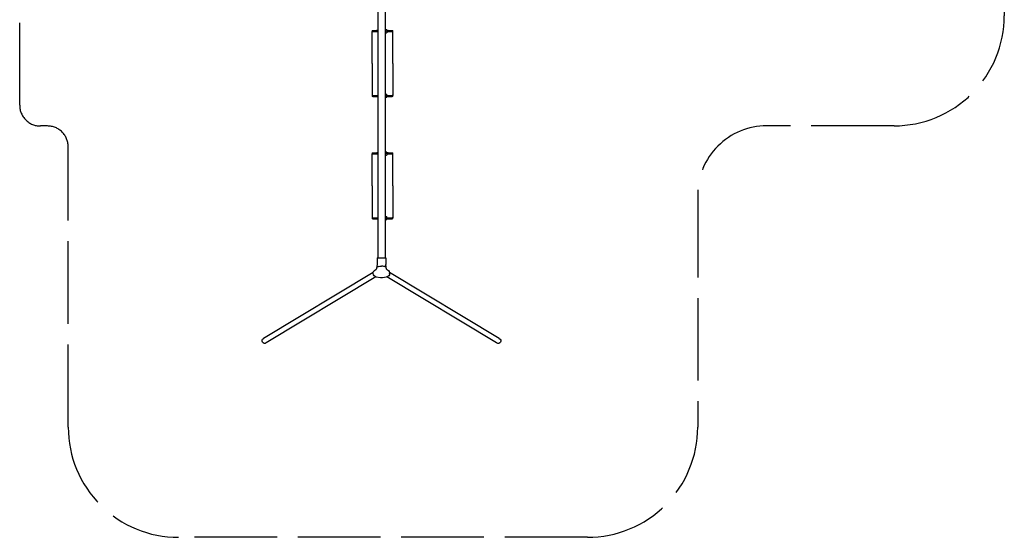
# Model space of a CAD drawing. Units: millimetres. Extents: x 8226.9 to 8236.8, y 11922.2 to 11933.6.
# Drawn here: x 8227.9 to 8235.1, y 11922.2 to 11926 of the extents above; entities that cross this region are included whole.
import ezdxf

# ---------------------------------------------------------------- set-up
doc = ezdxf.new("R2010")
doc.units = ezdxf.units.MM
doc.linetypes.add('ACAD_ISO02W100', pattern=[15, 12, -3])
doc.layers.add('1 - SUPERIOR-VIS', color=7, linetype='Continuous')
doc.layers.add('Area de seguridad', color=6, linetype='ACAD_ISO02W100')

msp = doc.modelspace()

# ---------------------------------------------------------------- linework, layer by layer
at = {"layer": '1 - SUPERIOR-VIS'}
for p, q in [((8230.5434, 11926.6377), (8230.5434, 11924.2747)), ((8230.5954, 11926.6377), (8230.5954, 11924.2747)), ((8230.5024, 11925.9273), (8230.5024, 11925.9193)), ((8230.5024, 11925.9273), (8230.5074, 11925.9273)), ((8230.5024, 11925.9129), (8230.5024, 11925.9193)), ((8230.5024, 11925.8293), (8230.5024, 11925.9129)), ((8230.5074, 11925.9273), (8230.5348, 11925.9273)), ((8230.5074, 11925.9193), (8230.5434, 11925.9193)), ((8230.5385, 11925.9296), (8230.5434, 11925.9303)), ((8230.5397, 11925.9216), (8230.5434, 11925.9222)), ((8230.5397, 11925.9216), (8230.5397, 11925.9216)), ((8230.5414, 11925.9209), (8230.5414, 11925.9209)), ((8230.5434, 11925.9209), (8230.5415, 11925.9209)), ((8230.5954, 11925.9326), (8230.615, 11925.9296)), ((8230.5954, 11925.9245), (8230.6137, 11925.9216)), ((8230.5954, 11925.9099), (8230.606, 11925.9099)), ((8230.609, 11925.9314), (8230.6031, 11925.9314)), ((8230.609, 11925.9305), (8230.609, 11925.9314)), ((8230.609, 11925.9185), (8230.609, 11925.9224)), ((8230.6117, 11925.9209), (8230.609, 11925.9209)), ((8230.609, 11925.9193), (8230.6474, 11925.9193)), ((8230.609, 11925.9185), (8230.609, 11925.9102)), ((8230.6117, 11925.9209), (8230.6117, 11925.9209)), ((8230.6137, 11925.9216), (8230.6137, 11925.9216)), ((8230.6186, 11925.9273), (8230.6474, 11925.9273)), ((8230.6474, 11925.9273), (8230.6523, 11925.9273)), ((8230.6524, 11925.9193), (8230.6524, 11925.9273)), ((8230.6524, 11925.9129), (8230.6524, 11925.9193)), ((8230.6524, 11925.8293), (8230.6524, 11925.9129)), ((8230.5024, 11925.6873), (8230.5024, 11925.8293)), ((8230.6524, 11925.6873), (8230.6524, 11925.8293)), ((8230.5024, 11925.6873), (8230.5024, 11925.5452)), ((8230.6524, 11925.6873), (8230.6524, 11925.5452)), ((8230.5024, 11925.5452), (8230.5024, 11925.4617)), ((8230.6524, 11925.5452), (8230.6524, 11925.4617)), ((8230.5024, 11925.4617), (8230.5024, 11925.4553)), ((8230.5024, 11925.4553), (8230.5024, 11925.4473)), ((8230.5074, 11925.4473), (8230.5024, 11925.4473)), ((8230.5074, 11925.4553), (8230.5434, 11925.4553)), ((8230.5074, 11925.4473), (8230.5348, 11925.4473)), ((8230.5434, 11925.4443), (8230.5385, 11925.445)), ((8230.5397, 11925.4529), (8230.5397, 11925.4529)), ((8230.5434, 11925.4524), (8230.5397, 11925.4529)), ((8230.5414, 11925.4537), (8230.5414, 11925.4537)), ((8230.5415, 11925.4537), (8230.5434, 11925.4537)), ((8230.5954, 11925.4647), (8230.606, 11925.4647)), ((8230.6137, 11925.4529), (8230.5954, 11925.45)), ((8230.615, 11925.445), (8230.5954, 11925.4419)), ((8230.6031, 11925.4432), (8230.609, 11925.4432)), ((8230.609, 11925.4561), (8230.609, 11925.4644)), ((8230.609, 11925.4561), (8230.609, 11925.4522)), ((8230.609, 11925.4553), (8230.6474, 11925.4553)), ((8230.609, 11925.4537), (8230.6117, 11925.4537)), ((8230.609, 11925.4441), (8230.609, 11925.4432)), ((8230.6117, 11925.4537), (8230.6117, 11925.4537)), ((8230.6137, 11925.4529), (8230.6137, 11925.4529)), ((8230.6186, 11925.4473), (8230.6474, 11925.4473)), ((8230.6523, 11925.4473), (8230.6474, 11925.4473)), ((8230.6524, 11925.4617), (8230.6524, 11925.4553)), ((8230.6524, 11925.4473), (8230.6524, 11925.4553)), ((8230.5024, 11925.0383), (8230.5024, 11925.0303)), ((8230.5024, 11925.0383), (8230.5074, 11925.0383)), ((8230.5024, 11925.0239), (8230.5024, 11925.0303)), ((8230.5024, 11924.9403), (8230.5024, 11925.0239)), ((8230.5074, 11925.0383), (8230.5348, 11925.0383)), ((8230.5074, 11925.0303), (8230.5434, 11925.0303)), ((8230.5385, 11925.0406), (8230.5434, 11925.0413)), ((8230.5397, 11925.0326), (8230.5434, 11925.0332)), ((8230.5397, 11925.0326), (8230.5397, 11925.0326)), ((8230.5414, 11925.0319), (8230.5414, 11925.0319)), ((8230.5434, 11925.0319), (8230.5415, 11925.0319)), ((8230.5954, 11925.0436), (8230.615, 11925.0406)), ((8230.5954, 11925.0355), (8230.6137, 11925.0326)), ((8230.5954, 11925.0209), (8230.606, 11925.0209)), ((8230.609, 11925.0424), (8230.6031, 11925.0424)), ((8230.609, 11925.0415), (8230.609, 11925.0424)), ((8230.609, 11925.0295), (8230.609, 11925.0334)), ((8230.6117, 11925.0319), (8230.609, 11925.0319)), ((8230.609, 11925.0303), (8230.6474, 11925.0303)), ((8230.609, 11925.0295), (8230.609, 11925.0212)), ((8230.6117, 11925.0319), (8230.6117, 11925.0319)), ((8230.6137, 11925.0326), (8230.6137, 11925.0326)), ((8230.6186, 11925.0383), (8230.6474, 11925.0383)), ((8230.6474, 11925.0383), (8230.6523, 11925.0383)), ((8230.6524, 11925.0303), (8230.6524, 11925.0383)), ((8230.6524, 11925.0239), (8230.6524, 11925.0303)), ((8230.6524, 11924.9403), (8230.6524, 11925.0239)), ((8230.5024, 11924.7983), (8230.5024, 11924.9403)), ((8230.6524, 11924.7983), (8230.6524, 11924.9403)), ((8230.5024, 11924.7983), (8230.5024, 11924.6562)), ((8230.6524, 11924.7983), (8230.6524, 11924.6562)), ((8230.5024, 11924.6562), (8230.5024, 11924.5727)), ((8230.6524, 11924.6562), (8230.6524, 11924.5727)), ((8230.5024, 11924.5727), (8230.5024, 11924.5663)), ((8230.5024, 11924.5663), (8230.5024, 11924.5583)), ((8230.5074, 11924.5583), (8230.5024, 11924.5583)), ((8230.5074, 11924.5663), (8230.5434, 11924.5663)), ((8230.5074, 11924.5583), (8230.5348, 11924.5583)), ((8230.5434, 11924.5553), (8230.5385, 11924.556)), ((8230.5397, 11924.5639), (8230.5397, 11924.5639)), ((8230.5434, 11924.5634), (8230.5397, 11924.5639)), ((8230.5414, 11924.5647), (8230.5414, 11924.5647)), ((8230.5415, 11924.5647), (8230.5434, 11924.5647)), ((8230.5954, 11924.5757), (8230.606, 11924.5757)), ((8230.6137, 11924.5639), (8230.5954, 11924.561)), ((8230.615, 11924.556), (8230.5954, 11924.5529)), ((8230.6031, 11924.5542), (8230.609, 11924.5542)), ((8230.609, 11924.5671), (8230.609, 11924.5754)), ((8230.609, 11924.5671), (8230.609, 11924.5632)), ((8230.609, 11924.5663), (8230.6474, 11924.5663)), ((8230.609, 11924.5647), (8230.6117, 11924.5647)), ((8230.609, 11924.5551), (8230.609, 11924.5542)), ((8230.6117, 11924.5647), (8230.6117, 11924.5647)), ((8230.6137, 11924.5639), (8230.6137, 11924.5639)), ((8230.6186, 11924.5583), (8230.6474, 11924.5583)), ((8230.6523, 11924.5583), (8230.6474, 11924.5583)), ((8230.6524, 11924.5727), (8230.6524, 11924.5663)), ((8230.6524, 11924.5583), (8230.6524, 11924.5663)), ((8230.5379, 11924.2747), (8230.6009, 11924.2747)), ((8230.5379, 11924.2747), (8230.5379, 11924.2275)), ((8230.6009, 11924.2747), (8230.6009, 11924.2275)), ((8230.5103, 11924.1698), (8229.714, 11923.6899)), ((8230.5101, 11924.1624), (8230.5101, 11924.1664)), ((8230.5188, 11924.1838), (8230.5319, 11924.1929)), ((8230.5384, 11924.2083), (8230.5384, 11924.218)), ((8230.54, 11924.2094), (8230.5384, 11924.2083)), ((8230.6003, 11924.2083), (8230.5987, 11924.2094)), ((8230.6003, 11924.218), (8230.6003, 11924.2083)), ((8230.6068, 11924.1929), (8230.62, 11924.1838)), ((8231.4247, 11923.6899), (8230.6284, 11924.1698)), ((8230.6286, 11924.1624), (8230.6286, 11924.1664)), ((8230.5295, 11924.137), (8229.7336, 11923.6573)), ((8230.5315, 11924.1367), (8230.5621, 11924.1337)), ((8230.5766, 11924.1337), (8230.6073, 11924.1367)), ((8231.4051, 11923.6573), (8230.6092, 11924.137))]:
    msp.add_line(p, q, dxfattribs=at)
at = {"layer": '1 - SUPERIOR-VIS', "extrusion": (0, 0, -1)}
for centre, major_axis, ratio, start_param, end_param in [((8230.5391, 11925.9256), (0.0006, -0.00395), 0.818038, -0.004427, 0.004427), ((8230.5415, 11925.9249), (-0.00005, -0.004), 0.122699, -0.107154, 0.001619), ((8230.606, 11925.9102), (0.003, 0), 0.116087, 0, 1.570796), ((8230.606, 11925.4644), (0.003, 0), 0.116087, -1.570796, 0), ((8230.6116, 11925.4497), (0.00004, 0.004), 0.083938, -0.106286, 0.000752), ((8230.6143, 11925.449), (-0.00061, 0.00395), 0.819234, -0.003892, 0.003892), ((8230.5391, 11925.0366), (0.0006, -0.00395), 0.818038, -0.004427, 0.004427), ((8230.5415, 11925.0359), (-0.00005, -0.004), 0.122699, -0.107154, 0.001619), ((8230.606, 11925.0212), (0.003, 0), 0.116087, 0, 1.570796), ((8230.606, 11924.5754), (0.003, 0), 0.116087, -1.570796, 0), ((8230.6116, 11924.5607), (0.00004, 0.004), 0.083938, -0.106286, 0.000752), ((8230.6143, 11924.56), (-0.00061, 0.00395), 0.819234, -0.003892, 0.003892), ((8230.5287, 11924.1663), (-0.0006, 0.0205), 0.907316, -1.540219, -0.532922), ((8230.5334, 11924.1623), (0.0007, -0.0257), 0.907316, 0.113259, 1.601374), ((8230.569, 11924.2071), (0.0305, 0), 0.242536, -2.294364, -1.558707), ((8230.6053, 11924.1623), (-0.0007, -0.0257), 0.907316, -1.601374, -0.113259), ((8230.61, 11924.1663), (0.0006, 0.0205), 0.907316, 0.532922, 1.540219), ((8229.7238, 11923.6736), (-0.018, -0.0108), 0.905951, -1.570796, 1.570796), ((8231.4149, 11923.6736), (0.018, -0.0108), 0.905951, -1.570796, 1.570796)]:
    msp.add_ellipse(centre, major_axis=major_axis, ratio=ratio, start_param=start_param, end_param=end_param, dxfattribs=at)
at = {"layer": '1 - SUPERIOR-VIS'}
for centre, major_axis, ratio, start_param, end_param in [((8230.6116, 11925.9249), (0.00004, -0.004), 0.083938, -0.106286, 0.000752), ((8230.6143, 11925.9256), (-0.00061, -0.00395), 0.819234, -0.003892, 0.003892), ((8230.5391, 11925.449), (0.0006, 0.00395), 0.818038, -0.004427, 0.004427), ((8230.5415, 11925.4497), (-0.00005, 0.004), 0.122699, -0.107154, 0.001619), ((8230.6116, 11925.0359), (0.00004, -0.004), 0.083938, -0.106286, 0.000752), ((8230.6143, 11925.0366), (-0.00061, -0.00395), 0.819234, -0.003892, 0.003892), ((8230.5391, 11924.56), (0.0006, 0.00395), 0.818038, -0.004427, 0.004427), ((8230.5415, 11924.5607), (-0.00005, 0.004), 0.122699, -0.107154, 0.001619), ((8230.5694, 11924.2069), (-0.0315, 0), 0.242511, -0.859841, -0.191519), ((8230.569, 11924.2071), (0.0305, 0), 0.242509, 2.294364, 2.828974), ((8230.569, 11924.2071), (0.0305, 0), 0.242509, 1.55817, 1.558707), ((8230.5694, 11924.2069), (0.0315, 0), 0.242511, 0.191519, 1.571315), ((8230.569, 11924.2069), (0.0316, 0), 0.242509, 0.337871, 1.55817), ((8230.5694, 11924.1384), (0.02, 0), 0.25, -1.941867, -1.199726)]:
    msp.add_ellipse(centre, major_axis=major_axis, ratio=ratio, start_param=start_param, end_param=end_param, dxfattribs=at)
for points in [[(8230.5024, 11925.9273), (8230.5024, 11925.9273), (8230.5024, 11925.9273), (8230.5024, 11925.9273)], [(8230.6137, 11925.9216), (8230.6138, 11925.9216), (8230.6138, 11925.9216), (8230.6138, 11925.9216)], [(8230.6524, 11925.9273), (8230.6524, 11925.9273), (8230.6524, 11925.9273), (8230.6523, 11925.9273)], [(8230.5024, 11925.4473), (8230.5024, 11925.4473), (8230.5024, 11925.4473), (8230.5024, 11925.4473)], [(8230.5397, 11925.4529), (8230.5396, 11925.4529), (8230.5396, 11925.453), (8230.5396, 11925.453)], [(8230.6523, 11925.4473), (8230.6524, 11925.4473), (8230.6524, 11925.4473), (8230.6524, 11925.4473)], [(8230.5024, 11925.0383), (8230.5024, 11925.0383), (8230.5024, 11925.0383), (8230.5024, 11925.0383)], [(8230.6137, 11925.0326), (8230.6138, 11925.0326), (8230.6138, 11925.0326), (8230.6138, 11925.0326)], [(8230.6524, 11925.0383), (8230.6524, 11925.0383), (8230.6524, 11925.0383), (8230.6523, 11925.0383)], [(8230.5024, 11924.5583), (8230.5024, 11924.5583), (8230.5024, 11924.5583), (8230.5024, 11924.5583)], [(8230.5397, 11924.5639), (8230.5396, 11924.5639), (8230.5396, 11924.564), (8230.5396, 11924.564)], [(8230.6523, 11924.5583), (8230.6524, 11924.5583), (8230.6524, 11924.5583), (8230.6524, 11924.5583)]]:
    msp.add_open_spline(points, degree=3, dxfattribs=at)
for points, knots in [([(8230.5024, 11925.9193), (8230.5024, 11925.9193), (8230.5024, 11925.9193), (8230.5025, 11925.9193), (8230.5026, 11925.9193), (8230.5029, 11925.9193), (8230.503, 11925.9193), (8230.5034, 11925.9193), (8230.5036, 11925.9193), (8230.5041, 11925.9193), (8230.5043, 11925.9193), (8230.5049, 11925.9193), (8230.5052, 11925.9193), (8230.5058, 11925.9193), (8230.5061, 11925.9193), (8230.5067, 11925.9193), (8230.5071, 11925.9193), (8230.5074, 11925.9193)], [22.602563, 22.602563, 22.602563, 22.602563, 23.54428, 23.54428, 24.485997, 24.485997, 25.427714, 25.427714, 26.369431, 26.369431, 27.311168, 27.311168, 28.252905, 28.252905, 29.194643, 29.194643, 30.13638, 30.13638, 30.13638, 30.13638]), ([(8230.5414, 11925.9209), (8230.5409, 11925.9209), (8230.5403, 11925.9209), (8230.5397, 11925.921), (8230.5396, 11925.921), (8230.5393, 11925.921), (8230.5392, 11925.921), (8230.5389, 11925.9211), (8230.5388, 11925.9211), (8230.5386, 11925.9211), (8230.5385, 11925.9211), (8230.5381, 11925.9212), (8230.5379, 11925.9212), (8230.5374, 11925.9214), (8230.5371, 11925.9214), (8230.5364, 11925.9218), (8230.536, 11925.9219), (8230.5353, 11925.9226), (8230.5352, 11925.9228), (8230.5348, 11925.9234), (8230.5345, 11925.9239), (8230.5343, 11925.9249), (8230.5343, 11925.9254), (8230.5344, 11925.9262), (8230.5345, 11925.9266), (8230.5348, 11925.9274), (8230.535, 11925.9277), (8230.5355, 11925.9283), (8230.5358, 11925.9285), (8230.5363, 11925.9289), (8230.5365, 11925.929), (8230.537, 11925.9292), (8230.5372, 11925.9293), (8230.5378, 11925.9294), (8230.538, 11925.9295), (8230.5384, 11925.9295), (8230.5384, 11925.9295), (8230.5385, 11925.9296)], [1.816368, 1.816368, 1.816368, 1.816368, 2.172986, 2.172986, 2.27217, 2.27217, 2.371, 2.371, 2.467973, 2.467973, 2.561916, 2.561916, 2.756382, 2.756382, 2.922581, 2.922581, 3.03712, 3.03712, 3.068852, 3.068852, 3.118024, 3.118024, 3.15359, 3.15359, 3.18793, 3.18793, 3.228184, 3.228184, 3.283251, 3.283251, 3.36454, 3.36454, 3.481013, 3.481013, 3.709785, 3.709785, 3.757159, 3.757159, 3.757159, 3.757159]), ([(8230.5396, 11925.9216), (8230.5396, 11925.9216), (8230.5396, 11925.9216), (8230.5396, 11925.9216), (8230.5396, 11925.9216), (8230.5397, 11925.9216), (8230.5397, 11925.9216), (8230.5397, 11925.9216)], [3.6127668, 3.6127668, 3.6127668, 3.6127668, 3.6396071, 3.6396071, 3.758547, 3.758547, 3.7635823, 3.7635823, 3.7635823, 3.7635823]), ([(8230.5415, 11925.9209), (8230.5415, 11925.9209), (8230.5415, 11925.9209), (8230.5416, 11925.921), (8230.5416, 11925.9211), (8230.5417, 11925.9214), (8230.5418, 11925.9215), (8230.5418, 11925.9218), (8230.5418, 11925.9219), (8230.5419, 11925.922)], [-0.008638, -0.008638, -0.008638, -0.008638, 0, 0, 1.171988, 1.171988, 2.27511, 2.27511, 2.608481, 2.608481, 2.608481, 2.608481]), ([(8230.6114, 11925.922), (8230.6114, 11925.9219), (8230.6114, 11925.9218), (8230.6115, 11925.9215), (8230.6115, 11925.9213), (8230.6116, 11925.9211), (8230.6116, 11925.921), (8230.6116, 11925.9209), (8230.6116, 11925.9209), (8230.6116, 11925.9209)], [9.99137, 9.99137, 9.99137, 9.99137, 10.47318, 10.47318, 11.533316, 11.533316, 12.629787, 12.629787, 12.64066, 12.64066, 12.64066, 12.64066]), ([(8230.6149, 11925.9296), (8230.6154, 11925.9295), (8230.6157, 11925.9295), (8230.6171, 11925.9289), (8230.6174, 11925.9287), (8230.6183, 11925.9278), (8230.6186, 11925.9274), (8230.619, 11925.9263), (8230.6191, 11925.9259), (8230.6191, 11925.9249), (8230.619, 11925.9245), (8230.6188, 11925.9237), (8230.6186, 11925.9234), (8230.6182, 11925.9227), (8230.6179, 11925.9225), (8230.6174, 11925.922), (8230.6172, 11925.9219), (8230.6167, 11925.9216), (8230.6164, 11925.9215), (8230.616, 11925.9213), (8230.6157, 11925.9213), (8230.615, 11925.9211), (8230.6145, 11925.9211), (8230.6135, 11925.921), (8230.6129, 11925.9209), (8230.6121, 11925.9209), (8230.6119, 11925.9209), (8230.6117, 11925.9209)], [5.671201, 5.671201, 5.671201, 5.671201, 6.071339, 6.071339, 6.182662, 6.182662, 6.244251, 6.244251, 6.282655, 6.282655, 6.316563, 6.316563, 6.353782, 6.353782, 6.40211, 6.40211, 6.47268, 6.47268, 6.574368, 6.574368, 6.739222, 6.739222, 7.142776, 7.142776, 7.546329, 7.546329, 7.685552, 7.685552, 7.685552, 7.685552]), ([(8230.6474, 11925.9193), (8230.6477, 11925.9193), (8230.648, 11925.9193), (8230.6487, 11925.9193), (8230.649, 11925.9193), (8230.6496, 11925.9193), (8230.6499, 11925.9193), (8230.6504, 11925.9193), (8230.6507, 11925.9193), (8230.6511, 11925.9193), (8230.6513, 11925.9193), (8230.6517, 11925.9193), (8230.6519, 11925.9193), (8230.6521, 11925.9193), (8230.6522, 11925.9193), (8230.6524, 11925.9193), (8230.6524, 11925.9193), (8230.6524, 11925.9193)], [30.13638, 30.13638, 30.13638, 30.13638, 31.078118, 31.078118, 32.019855, 32.019855, 32.961593, 32.961593, 33.90333, 33.90333, 34.845047, 34.845047, 35.786764, 35.786764, 36.728481, 36.728481, 37.670198, 37.670198, 37.670198, 37.670198]), ([(8230.5074, 11925.4553), (8230.5071, 11925.4553), (8230.5067, 11925.4553), (8230.5061, 11925.4553), (8230.5058, 11925.4553), (8230.5052, 11925.4553), (8230.5049, 11925.4553), (8230.5043, 11925.4553), (8230.5041, 11925.4553), (8230.5036, 11925.4553), (8230.5034, 11925.4553), (8230.503, 11925.4553), (8230.5029, 11925.4553), (8230.5026, 11925.4553), (8230.5025, 11925.4553), (8230.5024, 11925.4553), (8230.5024, 11925.4553), (8230.5024, 11925.4553)], [30.13638, 30.13638, 30.13638, 30.13638, 31.078118, 31.078118, 32.019855, 32.019855, 32.961593, 32.961593, 33.90333, 33.90333, 34.845047, 34.845047, 35.786764, 35.786764, 36.728481, 36.728481, 37.670198, 37.670198, 37.670198, 37.670198]), ([(8230.5385, 11925.445), (8230.5384, 11925.445), (8230.5382, 11925.4451), (8230.5379, 11925.4451), (8230.5378, 11925.4451), (8230.5375, 11925.4452), (8230.5374, 11925.4453), (8230.5371, 11925.4454), (8230.537, 11925.4454), (8230.5366, 11925.4455), (8230.5365, 11925.4456), (8230.5361, 11925.4458), (8230.5359, 11925.446), (8230.5356, 11925.4463), (8230.5354, 11925.4464), (8230.535, 11925.447), (8230.5347, 11925.4474), (8230.5343, 11925.4485), (8230.5343, 11925.449), (8230.5343, 11925.4499), (8230.5344, 11925.4503), (8230.5347, 11925.4511), (8230.5349, 11925.4514), (8230.5354, 11925.452), (8230.5356, 11925.4522), (8230.5361, 11925.4526), (8230.5364, 11925.4528), (8230.5369, 11925.453), (8230.5371, 11925.4531), (8230.5376, 11925.4533), (8230.5378, 11925.4533), (8230.5382, 11925.4534), (8230.5383, 11925.4534), (8230.5385, 11925.4535), (8230.5386, 11925.4535), (8230.5389, 11925.4535), (8230.539, 11925.4535), (8230.5393, 11925.4535), (8230.5394, 11925.4536), (8230.5396, 11925.4536), (8230.5398, 11925.4536), (8230.54, 11925.4536), (8230.5402, 11925.4536), (8230.5405, 11925.4536), (8230.5406, 11925.4536), (8230.5409, 11925.4536), (8230.541, 11925.4537), (8230.5413, 11925.4537), (8230.5413, 11925.4537), (8230.5414, 11925.4537)], [2.526026, 2.526026, 2.526026, 2.526026, 2.637005, 2.637005, 2.741819, 2.741819, 2.835969, 2.835969, 2.911096, 2.911096, 2.971279, 2.971279, 3.018106, 3.018106, 3.054468, 3.054468, 3.109775, 3.109775, 3.146696, 3.146696, 3.180684, 3.180684, 3.219127, 3.219127, 3.270259, 3.270259, 3.345475, 3.345475, 3.453079, 3.453079, 3.640885, 3.640885, 3.733742, 3.733742, 3.830414, 3.830414, 3.92961, 3.92961, 4.029816, 4.029816, 4.125384, 4.125384, 4.223032, 4.223032, 4.321353, 4.321353, 4.418746, 4.418746, 4.466817, 4.466817, 4.466817, 4.466817]), ([(8230.5415, 11925.4536), (8230.5415, 11925.4536), (8230.5415, 11925.4536), (8230.5416, 11925.4536), (8230.5416, 11925.4535), (8230.5417, 11925.4532), (8230.5418, 11925.453), (8230.5418, 11925.4527), (8230.5418, 11925.4527), (8230.5419, 11925.4526)], [-0.008638, -0.008638, -0.008638, -0.008638, 0, 0, 1.171988, 1.171988, 2.27511, 2.27511, 2.608481, 2.608481, 2.608481, 2.608481]), ([(8230.6114, 11925.4526), (8230.6114, 11925.4528), (8230.6114, 11925.453), (8230.6115, 11925.4534), (8230.6116, 11925.4536), (8230.6116, 11925.4536), (8230.6116, 11925.4536), (8230.6116, 11925.4536)], [9.989256, 9.989256, 9.989256, 9.989256, 11.082387, 11.082387, 12.632724, 12.632724, 12.643602, 12.643602, 12.643602, 12.643602]), ([(8230.6117, 11925.4537), (8230.6122, 11925.4537), (8230.6128, 11925.4536), (8230.6134, 11925.4536), (8230.6135, 11925.4536), (8230.6138, 11925.4536), (8230.6139, 11925.4536), (8230.6142, 11925.4535), (8230.6143, 11925.4535), (8230.6145, 11925.4535), (8230.6146, 11925.4535), (8230.6149, 11925.4535), (8230.615, 11925.4534), (8230.6153, 11925.4534), (8230.6154, 11925.4534), (8230.6157, 11925.4533), (8230.6158, 11925.4533), (8230.6161, 11925.4532), (8230.6163, 11925.4531), (8230.6166, 11925.453), (8230.6167, 11925.4529), (8230.6171, 11925.4528), (8230.6173, 11925.4527), (8230.6176, 11925.4524), (8230.6178, 11925.4522), (8230.6183, 11925.4517), (8230.6186, 11925.4513), (8230.619, 11925.4502), (8230.6191, 11925.4497), (8230.6191, 11925.4488), (8230.619, 11925.4484), (8230.6188, 11925.4476), (8230.6186, 11925.4472), (8230.6182, 11925.4466), (8230.6179, 11925.4464), (8230.6174, 11925.4459), (8230.6172, 11925.4458), (8230.6167, 11925.4455), (8230.6164, 11925.4454), (8230.616, 11925.4452), (8230.6157, 11925.4452), (8230.6153, 11925.4451), (8230.6151, 11925.4451), (8230.6149, 11925.445)], [4.880818, 4.880818, 4.880818, 4.880818, 5.234885, 5.234885, 5.331805, 5.331805, 5.428823, 5.428823, 5.524492, 5.524492, 5.617663, 5.617663, 5.730969, 5.730969, 5.83893, 5.83893, 5.938081, 5.938081, 6.021216, 6.021216, 6.091216, 6.091216, 6.142573, 6.142573, 6.183031, 6.183031, 6.244442, 6.244442, 6.282803, 6.282803, 6.31671, 6.31671, 6.353958, 6.353958, 6.402356, 6.402356, 6.473045, 6.473045, 6.574885, 6.574885, 6.740253, 6.740253, 6.895169, 6.895169, 6.895169, 6.895169]), ([(8230.6138, 11925.4529), (8230.6138, 11925.4529), (8230.6138, 11925.4529), (8230.6138, 11925.4529), (8230.6138, 11925.4529), (8230.6137, 11925.4529)], [6.755778, 6.755778, 6.755778, 6.755778, 6.8627425, 6.8627425, 6.900848, 6.900848, 6.900848, 6.900848]), ([(8230.6524, 11925.4553), (8230.6524, 11925.4553), (8230.6524, 11925.4553), (8230.6522, 11925.4553), (8230.6521, 11925.4553), (8230.6519, 11925.4553), (8230.6517, 11925.4553), (8230.6513, 11925.4553), (8230.6511, 11925.4553), (8230.6507, 11925.4553), (8230.6504, 11925.4553), (8230.6499, 11925.4553), (8230.6496, 11925.4553), (8230.649, 11925.4553), (8230.6487, 11925.4553), (8230.648, 11925.4553), (8230.6477, 11925.4553), (8230.6474, 11925.4553)], [22.602563, 22.602563, 22.602563, 22.602563, 23.54428, 23.54428, 24.485997, 24.485997, 25.427714, 25.427714, 26.369431, 26.369431, 27.311168, 27.311168, 28.252905, 28.252905, 29.194643, 29.194643, 30.13638, 30.13638, 30.13638, 30.13638]), ([(8230.5024, 11925.0303), (8230.5024, 11925.0303), (8230.5024, 11925.0303), (8230.5025, 11925.0303), (8230.5026, 11925.0303), (8230.5029, 11925.0303), (8230.503, 11925.0303), (8230.5034, 11925.0303), (8230.5036, 11925.0303), (8230.5041, 11925.0303), (8230.5043, 11925.0303), (8230.5049, 11925.0303), (8230.5052, 11925.0303), (8230.5058, 11925.0303), (8230.5061, 11925.0303), (8230.5067, 11925.0303), (8230.5071, 11925.0303), (8230.5074, 11925.0303)], [22.602563, 22.602563, 22.602563, 22.602563, 23.54428, 23.54428, 24.485997, 24.485997, 25.427714, 25.427714, 26.369431, 26.369431, 27.311168, 27.311168, 28.252905, 28.252905, 29.194643, 29.194643, 30.13638, 30.13638, 30.13638, 30.13638]), ([(8230.5414, 11925.0319), (8230.5409, 11925.0319), (8230.5403, 11925.0319), (8230.5397, 11925.032), (8230.5396, 11925.032), (8230.5393, 11925.032), (8230.5392, 11925.032), (8230.5389, 11925.0321), (8230.5388, 11925.0321), (8230.5386, 11925.0321), (8230.5385, 11925.0321), (8230.5381, 11925.0322), (8230.5379, 11925.0322), (8230.5374, 11925.0324), (8230.5371, 11925.0324), (8230.5364, 11925.0328), (8230.536, 11925.0329), (8230.5353, 11925.0336), (8230.5352, 11925.0338), (8230.5348, 11925.0344), (8230.5345, 11925.0349), (8230.5343, 11925.0359), (8230.5343, 11925.0364), (8230.5344, 11925.0372), (8230.5345, 11925.0376), (8230.5348, 11925.0384), (8230.535, 11925.0387), (8230.5355, 11925.0393), (8230.5358, 11925.0395), (8230.5363, 11925.0399), (8230.5365, 11925.04), (8230.537, 11925.0402), (8230.5372, 11925.0403), (8230.5378, 11925.0404), (8230.538, 11925.0405), (8230.5384, 11925.0405), (8230.5384, 11925.0405), (8230.5385, 11925.0406)], [1.816368, 1.816368, 1.816368, 1.816368, 2.172986, 2.172986, 2.27217, 2.27217, 2.371, 2.371, 2.467973, 2.467973, 2.561916, 2.561916, 2.756382, 2.756382, 2.922581, 2.922581, 3.03712, 3.03712, 3.068852, 3.068852, 3.118024, 3.118024, 3.15359, 3.15359, 3.18793, 3.18793, 3.228184, 3.228184, 3.283251, 3.283251, 3.36454, 3.36454, 3.481013, 3.481013, 3.709785, 3.709785, 3.757159, 3.757159, 3.757159, 3.757159]), ([(8230.5396, 11925.0326), (8230.5396, 11925.0326), (8230.5396, 11925.0326), (8230.5396, 11925.0326), (8230.5396, 11925.0326), (8230.5397, 11925.0326), (8230.5397, 11925.0326), (8230.5397, 11925.0326)], [3.6127668, 3.6127668, 3.6127668, 3.6127668, 3.6396071, 3.6396071, 3.758547, 3.758547, 3.7635823, 3.7635823, 3.7635823, 3.7635823]), ([(8230.5415, 11925.0319), (8230.5415, 11925.0319), (8230.5415, 11925.0319), (8230.5416, 11925.032), (8230.5416, 11925.0321), (8230.5417, 11925.0324), (8230.5418, 11925.0325), (8230.5418, 11925.0328), (8230.5418, 11925.0329), (8230.5419, 11925.033)], [-0.008638, -0.008638, -0.008638, -0.008638, 0, 0, 1.171988, 1.171988, 2.27511, 2.27511, 2.608481, 2.608481, 2.608481, 2.608481]), ([(8230.6114, 11925.033), (8230.6114, 11925.0329), (8230.6114, 11925.0328), (8230.6115, 11925.0325), (8230.6115, 11925.0323), (8230.6116, 11925.0321), (8230.6116, 11925.032), (8230.6116, 11925.0319), (8230.6116, 11925.0319), (8230.6116, 11925.0319)], [9.99137, 9.99137, 9.99137, 9.99137, 10.47318, 10.47318, 11.533316, 11.533316, 12.629787, 12.629787, 12.64066, 12.64066, 12.64066, 12.64066]), ([(8230.6149, 11925.0406), (8230.6154, 11925.0405), (8230.6157, 11925.0405), (8230.6171, 11925.0399), (8230.6174, 11925.0397), (8230.6183, 11925.0388), (8230.6186, 11925.0384), (8230.619, 11925.0373), (8230.6191, 11925.0369), (8230.6191, 11925.0359), (8230.619, 11925.0355), (8230.6188, 11925.0347), (8230.6186, 11925.0344), (8230.6182, 11925.0337), (8230.6179, 11925.0335), (8230.6174, 11925.033), (8230.6172, 11925.0329), (8230.6167, 11925.0326), (8230.6164, 11925.0325), (8230.616, 11925.0323), (8230.6157, 11925.0323), (8230.615, 11925.0321), (8230.6145, 11925.0321), (8230.6135, 11925.032), (8230.6129, 11925.0319), (8230.6121, 11925.0319), (8230.6119, 11925.0319), (8230.6117, 11925.0319)], [5.671201, 5.671201, 5.671201, 5.671201, 6.071339, 6.071339, 6.182662, 6.182662, 6.244251, 6.244251, 6.282655, 6.282655, 6.316563, 6.316563, 6.353782, 6.353782, 6.40211, 6.40211, 6.47268, 6.47268, 6.574368, 6.574368, 6.739222, 6.739222, 7.142776, 7.142776, 7.546329, 7.546329, 7.685552, 7.685552, 7.685552, 7.685552]), ([(8230.6474, 11925.0303), (8230.6477, 11925.0303), (8230.648, 11925.0303), (8230.6487, 11925.0303), (8230.649, 11925.0303), (8230.6496, 11925.0303), (8230.6499, 11925.0303), (8230.6504, 11925.0303), (8230.6507, 11925.0303), (8230.6511, 11925.0303), (8230.6513, 11925.0303), (8230.6517, 11925.0303), (8230.6519, 11925.0303), (8230.6521, 11925.0303), (8230.6522, 11925.0303), (8230.6524, 11925.0303), (8230.6524, 11925.0303), (8230.6524, 11925.0303)], [30.13638, 30.13638, 30.13638, 30.13638, 31.078118, 31.078118, 32.019855, 32.019855, 32.961593, 32.961593, 33.90333, 33.90333, 34.845047, 34.845047, 35.786764, 35.786764, 36.728481, 36.728481, 37.670198, 37.670198, 37.670198, 37.670198]), ([(8230.5074, 11924.5663), (8230.5071, 11924.5663), (8230.5067, 11924.5663), (8230.5061, 11924.5663), (8230.5058, 11924.5663), (8230.5052, 11924.5663), (8230.5049, 11924.5663), (8230.5043, 11924.5663), (8230.5041, 11924.5663), (8230.5036, 11924.5663), (8230.5034, 11924.5663), (8230.503, 11924.5663), (8230.5029, 11924.5663), (8230.5026, 11924.5663), (8230.5025, 11924.5663), (8230.5024, 11924.5663), (8230.5024, 11924.5663), (8230.5024, 11924.5663)], [30.13638, 30.13638, 30.13638, 30.13638, 31.078118, 31.078118, 32.019855, 32.019855, 32.961593, 32.961593, 33.90333, 33.90333, 34.845047, 34.845047, 35.786764, 35.786764, 36.728481, 36.728481, 37.670198, 37.670198, 37.670198, 37.670198]), ([(8230.5385, 11924.556), (8230.5384, 11924.556), (8230.5382, 11924.5561), (8230.5379, 11924.5561), (8230.5378, 11924.5561), (8230.5375, 11924.5562), (8230.5374, 11924.5563), (8230.5371, 11924.5564), (8230.537, 11924.5564), (8230.5366, 11924.5565), (8230.5365, 11924.5566), (8230.5361, 11924.5568), (8230.5359, 11924.557), (8230.5356, 11924.5573), (8230.5354, 11924.5574), (8230.535, 11924.558), (8230.5347, 11924.5584), (8230.5343, 11924.5595), (8230.5343, 11924.56), (8230.5343, 11924.5609), (8230.5344, 11924.5613), (8230.5347, 11924.5621), (8230.5349, 11924.5624), (8230.5354, 11924.563), (8230.5356, 11924.5632), (8230.5361, 11924.5636), (8230.5364, 11924.5638), (8230.5369, 11924.564), (8230.5371, 11924.5641), (8230.5376, 11924.5643), (8230.5378, 11924.5643), (8230.5382, 11924.5644), (8230.5383, 11924.5644), (8230.5385, 11924.5645), (8230.5386, 11924.5645), (8230.5389, 11924.5645), (8230.539, 11924.5645), (8230.5393, 11924.5645), (8230.5394, 11924.5646), (8230.5396, 11924.5646), (8230.5398, 11924.5646), (8230.54, 11924.5646), (8230.5402, 11924.5646), (8230.5405, 11924.5646), (8230.5406, 11924.5646), (8230.5409, 11924.5646), (8230.541, 11924.5647), (8230.5413, 11924.5647), (8230.5413, 11924.5647), (8230.5414, 11924.5647)], [2.526026, 2.526026, 2.526026, 2.526026, 2.637005, 2.637005, 2.741819, 2.741819, 2.835969, 2.835969, 2.911096, 2.911096, 2.971279, 2.971279, 3.018106, 3.018106, 3.054468, 3.054468, 3.109775, 3.109775, 3.146696, 3.146696, 3.180684, 3.180684, 3.219127, 3.219127, 3.270259, 3.270259, 3.345475, 3.345475, 3.453079, 3.453079, 3.640885, 3.640885, 3.733742, 3.733742, 3.830414, 3.830414, 3.92961, 3.92961, 4.029816, 4.029816, 4.125384, 4.125384, 4.223032, 4.223032, 4.321353, 4.321353, 4.418746, 4.418746, 4.466817, 4.466817, 4.466817, 4.466817]), ([(8230.5415, 11924.5646), (8230.5415, 11924.5646), (8230.5415, 11924.5646), (8230.5416, 11924.5646), (8230.5416, 11924.5645), (8230.5417, 11924.5642), (8230.5418, 11924.564), (8230.5418, 11924.5637), (8230.5418, 11924.5637), (8230.5419, 11924.5636)], [-0.008638, -0.008638, -0.008638, -0.008638, 0, 0, 1.171988, 1.171988, 2.27511, 2.27511, 2.608481, 2.608481, 2.608481, 2.608481]), ([(8230.6114, 11924.5636), (8230.6114, 11924.5638), (8230.6114, 11924.564), (8230.6115, 11924.5644), (8230.6116, 11924.5646), (8230.6116, 11924.5646), (8230.6116, 11924.5646), (8230.6116, 11924.5646)], [9.989256, 9.989256, 9.989256, 9.989256, 11.082387, 11.082387, 12.632724, 12.632724, 12.643602, 12.643602, 12.643602, 12.643602]), ([(8230.6117, 11924.5647), (8230.6122, 11924.5647), (8230.6128, 11924.5646), (8230.6134, 11924.5646), (8230.6135, 11924.5646), (8230.6138, 11924.5646), (8230.6139, 11924.5646), (8230.6142, 11924.5645), (8230.6143, 11924.5645), (8230.6145, 11924.5645), (8230.6146, 11924.5645), (8230.6149, 11924.5645), (8230.615, 11924.5644), (8230.6153, 11924.5644), (8230.6154, 11924.5644), (8230.6157, 11924.5643), (8230.6158, 11924.5643), (8230.6161, 11924.5642), (8230.6163, 11924.5641), (8230.6166, 11924.564), (8230.6167, 11924.5639), (8230.6171, 11924.5638), (8230.6173, 11924.5637), (8230.6176, 11924.5634), (8230.6178, 11924.5632), (8230.6183, 11924.5627), (8230.6186, 11924.5623), (8230.619, 11924.5612), (8230.6191, 11924.5607), (8230.6191, 11924.5598), (8230.619, 11924.5594), (8230.6188, 11924.5586), (8230.6186, 11924.5582), (8230.6182, 11924.5576), (8230.6179, 11924.5574), (8230.6174, 11924.5569), (8230.6172, 11924.5568), (8230.6167, 11924.5565), (8230.6164, 11924.5564), (8230.616, 11924.5562), (8230.6157, 11924.5562), (8230.6153, 11924.5561), (8230.6151, 11924.5561), (8230.6149, 11924.556)], [4.880818, 4.880818, 4.880818, 4.880818, 5.234885, 5.234885, 5.331805, 5.331805, 5.428823, 5.428823, 5.524492, 5.524492, 5.617663, 5.617663, 5.730969, 5.730969, 5.83893, 5.83893, 5.938081, 5.938081, 6.021216, 6.021216, 6.091216, 6.091216, 6.142573, 6.142573, 6.183031, 6.183031, 6.244442, 6.244442, 6.282803, 6.282803, 6.31671, 6.31671, 6.353958, 6.353958, 6.402356, 6.402356, 6.473045, 6.473045, 6.574885, 6.574885, 6.740253, 6.740253, 6.895169, 6.895169, 6.895169, 6.895169]), ([(8230.6138, 11924.5639), (8230.6138, 11924.5639), (8230.6138, 11924.5639), (8230.6138, 11924.5639), (8230.6138, 11924.5639), (8230.6137, 11924.5639)], [6.755778, 6.755778, 6.755778, 6.755778, 6.8627425, 6.8627425, 6.900848, 6.900848, 6.900848, 6.900848]), ([(8230.6524, 11924.5663), (8230.6524, 11924.5663), (8230.6524, 11924.5663), (8230.6522, 11924.5663), (8230.6521, 11924.5663), (8230.6519, 11924.5663), (8230.6517, 11924.5663), (8230.6513, 11924.5663), (8230.6511, 11924.5663), (8230.6507, 11924.5663), (8230.6504, 11924.5663), (8230.6499, 11924.5663), (8230.6496, 11924.5663), (8230.649, 11924.5663), (8230.6487, 11924.5663), (8230.648, 11924.5663), (8230.6477, 11924.5663), (8230.6474, 11924.5663)], [22.602563, 22.602563, 22.602563, 22.602563, 23.54428, 23.54428, 24.485997, 24.485997, 25.427714, 25.427714, 26.369431, 26.369431, 27.311168, 27.311168, 28.252905, 28.252905, 29.194643, 29.194643, 30.13638, 30.13638, 30.13638, 30.13638]), ([(8230.5378, 11924.2267), (8230.5377, 11924.224), (8230.5374, 11924.2207), (8230.5367, 11924.2137), (8230.5362, 11924.2101), (8230.5351, 11924.2034), (8230.5345, 11924.2004), (8230.5332, 11924.1959), (8230.5326, 11924.1943), (8230.5318, 11924.1926), (8230.5316, 11924.1922), (8230.5315, 11924.1921), (8230.5315, 11924.1921), (8230.5315, 11924.1921)], [2.83082, 2.83082, 2.83082, 2.83082, 13.331485, 13.331485, 26.254675, 26.254675, 39.177864, 39.177864, 49.756276, 49.756276, 57.130467, 57.130467, 57.661225, 57.661225, 57.661225, 57.661225]), ([(8230.5378, 11924.2267), (8230.5378, 11924.2267), (8230.5378, 11924.2268), (8230.5378, 11924.2269), (8230.5378, 11924.227), (8230.5378, 11924.2271), (8230.5379, 11924.2271), (8230.5379, 11924.2272), (8230.5379, 11924.2273), (8230.5379, 11924.2274), (8230.5379, 11924.2274), (8230.5379, 11924.2275)], [-81.5102545, -81.5102545, -81.5102545, -81.5102545, -81.3873648, -81.3873648, -81.2644751, -81.2644751, -81.1415854, -81.1415854, -81.0186957, -81.0186957, -80.895806, -80.895806, -80.895806, -80.895806]), ([(8230.6009, 11924.2275), (8230.6009, 11924.2274), (8230.6009, 11924.2274), (8230.6009, 11924.2273), (8230.6009, 11924.2272), (8230.6009, 11924.2271), (8230.6009, 11924.2271), (8230.6009, 11924.227), (8230.6009, 11924.2269), (8230.6009, 11924.2268), (8230.6009, 11924.2267), (8230.6009, 11924.2267)], [80.9410846, 80.9410846, 80.9410846, 80.9410846, 81.0638272, 81.0638272, 81.1865697, 81.1865697, 81.3093123, 81.3093123, 81.4320548, 81.4320548, 81.5547974, 81.5547974, 81.5547974, 81.5547974]), ([(8230.6072, 11924.1921), (8230.6072, 11924.1921), (8230.6072, 11924.1921), (8230.6072, 11924.1921), (8230.607, 11924.1924), (8230.6066, 11924.1933), (8230.6062, 11924.1941), (8230.6054, 11924.1963), (8230.6049, 11924.1979), (8230.6039, 11924.2022), (8230.6033, 11924.205), (8230.6023, 11924.2115), (8230.6018, 11924.2152), (8230.6012, 11924.2217), (8230.601, 11924.2244), (8230.6009, 11924.2267)], [9.785543, 9.785543, 9.785543, 9.785543, 10.159486, 10.159486, 15.668608, 15.668608, 22.495961, 22.495961, 31.245072, 31.245072, 42.894381, 42.894381, 55.817337, 55.817337, 64.614778, 64.614778, 64.614778, 64.614778])]:
    msp.add_open_spline(points, degree=3, knots=knots, dxfattribs=at)
at = {"layer": 'Area de seguridad', "ltscale": 0.05}
msp.add_lwpolyline([(8228.3824, 11929.1947), (8228.3824, 11930.3638, -0.414214), (8229.1824, 11931.1638), (8232.9549, 11931.1638, -0.414214), (8233.7549, 11930.3638), (8233.7549, 11929.5413, 0.414214), (8234.2549, 11929.0413), (8234.5877, 11929.0413, -0.414214), (8235.0877, 11928.5413), (8235.0877, 11926.0338, -0.414214), (8234.2877, 11925.2338), (8233.3635, 11925.2338, 0.414214), (8232.8635, 11924.7338), (8232.8635, 11923.046, -0.414214), (8232.0635, 11922.246), (8229.0974, 11922.246, -0.414214), (8228.2974, 11923.046), (8228.2974, 11925.0829, 0.414214), (8228.1474, 11925.2329), (8228.0955, 11925.2329, -0.414214), (8227.9455, 11925.3829), (8227.9455, 11928.8947, -0.414214), (8228.0955, 11929.0447), (8228.2324, 11929.0447, 0.414214)], format="xyb", close=True, dxfattribs=at)

doc.saveas('drawing.dxf')
